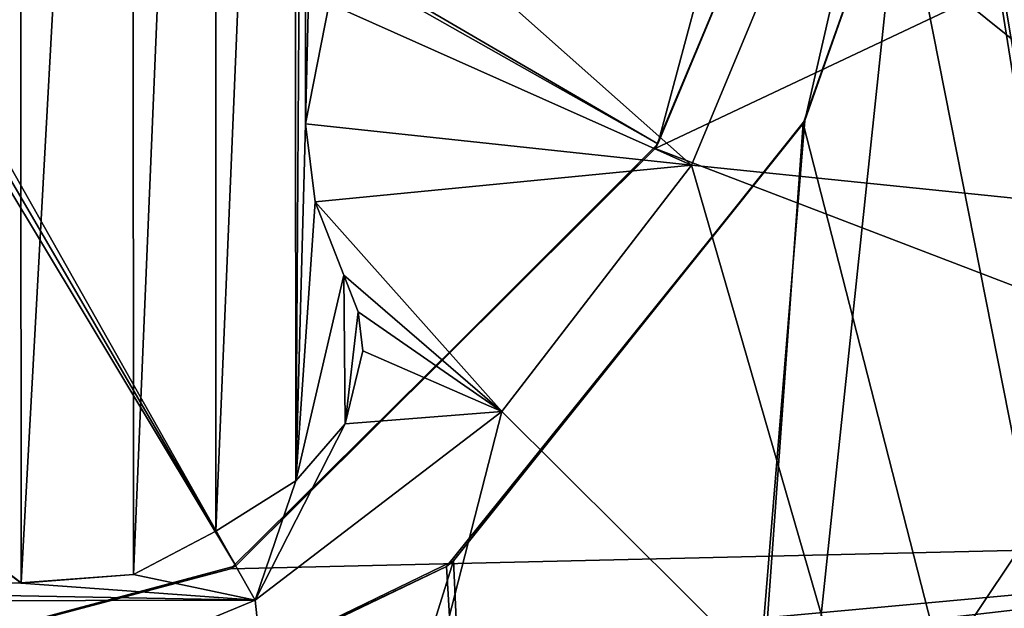
# Model space of a CAD drawing. Units: millimetres. Extents: x -556 to 556, y -812 to 326.
# Drawn here: x -382 to -381, y -516 to -516 of the extents above; entities that cross this region are included whole.
import ezdxf

# ---------------------------------------------------------------- set-up
doc = ezdxf.new("R2010")
doc.units = ezdxf.units.MM
doc.header["$LTSCALE"] = 26.699852
for name, color, linetype in [('118', 7, 'CONTINUOUS'), ('1206', 7, 'CONTINUOUS'), ('133', 7, 'CONTINUOUS'), ('149', 7, 'CONTINUOUS'), ('339', 7, 'CONTINUOUS'), ('345', 7, 'CONTINUOUS'), ('583', 7, 'CONTINUOUS'), ('741', 7, 'CONTINUOUS'), ('756', 7, 'CONTINUOUS'), ('772', 7, 'CONTINUOUS'), ('962', 7, 'CONTINUOUS'), ('968', 7, 'CONTINUOUS')]:
    doc.layers.add(name, color=color, linetype=linetype)

msp = doc.modelspace()

# ---------------------------------------------------------------- linework, layer by layer
at = {"layer": '118', "linetype": 'Continuous'}
for points in [[(-382.158769, -516.191285, -16.93), (-382.159266, -513.809524, -16.93), (-382.046897, -513.723056, -16.93), (-382.158769, -516.191285, -16.93)], [(-382.045068, -516.277524, -16.93), (-382.158769, -516.191285, -16.93), (-382.046897, -513.723056, -16.93), (-382.045068, -516.277524, -16.93)], [(-382.045068, -516.277524, -16.93), (-382.046897, -513.723056, -16.93), (-381.905216, -513.732575, -16.93), (-382.045068, -516.277524, -16.93)], [(-382.045068, -516.277524, -16.93), (-381.905216, -513.732575, -16.93), (-381.903715, -516.266667, -16.93), (-382.045068, -516.277524, -16.93)], [(-381.799906, -513.787612, -16.93), (-381.903715, -516.266667, -16.93), (-381.905216, -513.732575, -16.93), (-381.799906, -513.787612, -16.93)], [(-381.799906, -513.787612, -16.93), (-381.800083, -516.21249, -16.93), (-381.903715, -516.266667, -16.93), (-381.799906, -513.787612, -16.93)], [(-381.799906, -513.787612, -16.93), (-381.701177, -513.850269, -16.93), (-381.800083, -516.21249, -16.93), (-381.799906, -513.787612, -16.93)], [(-381.701177, -513.850269, -16.93), (-381.69985, -516.148863, -16.93), (-381.800083, -516.21249, -16.93), (-381.701177, -513.850269, -16.93)], [(-381.701177, -513.850269, -16.93), (-381.687564, -514.3, -16.93), (-381.69985, -516.148863, -16.93), (-381.701177, -513.850269, -16.93)], [(-381.687564, -514.3, -16.93), (-381.687564, -515.7, -16.93), (-381.69985, -516.148863, -16.93), (-381.687564, -514.3, -16.93)], [(-381.657704, -514.451634, -16.93), (-381.687564, -515.7, -16.93), (-381.687564, -514.3, -16.93), (-381.657704, -514.451634, -16.93)], [(-381.657704, -514.451634, -16.93), (-381.657704, -515.548366, -16.93), (-381.687564, -515.7, -16.93), (-381.657704, -514.451634, -16.93)], [(-381.244263, -515.725, 5.353532), (-381.05, -515, 5.353532), (-382.453991, -515.019458, 9.2), (-381.244263, -515.725, 5.353532)], [(-379.7, -515, -15.8), (-381.100301, -515.378597, -15.8), (-381.247972, -515.731116, -15.8), (-379.7, -515, -15.8)], [(-379.978656, -516.217547, -15.8), (-379.7, -515, -15.8), (-381.247972, -515.731116, -15.8), (-379.978656, -516.217547, -15.8)], [(-381.05, -515, -15.8), (-381.05, -515, 5.353532), (-381.244263, -515.725, 5.353532), (-381.05, -515, -15.8)], [(-381.100301, -515.378597, -15.8), (-381.05, -515, -15.8), (-381.244263, -515.725, 5.353532), (-381.100301, -515.378597, -15.8)], [(-380.514204, -515.822544, -18.026173), (-381.051623, -515.390042, -18.2), (-381, -515, -18.2), (-380.514204, -515.822544, -18.026173)], [(-380.514204, -515.822544, -18.026173), (-381, -515, -18.2), (-380.35059, -515, -18.026173), (-380.514204, -515.822544, -18.026173)], [(-381.244263, -515.725, 5.353532), (-382.453991, -515.019458, 9.2), (-382.464683, -515.035309, 9.2), (-381.244263, -515.725, 5.353532)], [(-381.775, -516.255737, 5.353532), (-382.464683, -515.035309, 9.2), (-382.480534, -515.046006, 9.2), (-381.775, -516.255737, 5.353532)], [(-381.775, -516.255737, 5.353532), (-381.244263, -515.725, 5.353532), (-382.464683, -515.035309, 9.2), (-381.775, -516.255737, 5.353532)], [(-381.775, -516.255737, 5.353532), (-382.480534, -515.046006, 9.2), (-382.5, -515.05, 9.2), (-381.775, -516.255737, 5.353532)], [(-382.5, -516.45, 5.353532), (-381.775, -516.255737, 5.353532), (-382.5, -515.05, 9.2), (-382.5, -516.45, 5.353532)], [(-381.247972, -515.731116, -15.8), (-381.100301, -515.378597, -15.8), (-381.244263, -515.725, 5.353532), (-381.247972, -515.731116, -15.8)], [(-381.574294, -515.42111, -18.2), (-381.051623, -515.390042, -18.2), (-381.20219, -515.75195, -18.2), (-381.574294, -515.42111, -18.2)], [(-380.514204, -515.822544, -18.026173), (-381.20219, -515.75195, -18.2), (-381.051623, -515.390042, -18.2), (-380.514204, -515.822544, -18.026173)], [(-381.657704, -515.548366, -18.2), (-381.574294, -515.42111, -18.2), (-381.20219, -515.75195, -18.2), (-381.657704, -515.548366, -18.2)], [(-381.687564, -515.7, -18.2), (-381.657704, -515.548366, -18.2), (-381.20219, -515.75195, -18.2), (-381.687564, -515.7, -18.2)], [(-381.657704, -515.548366, -16.93), (-381.657704, -515.548366, -18.2), (-381.687564, -515.7, -18.2), (-381.657704, -515.548366, -16.93)], [(-381.687564, -515.7, -16.93), (-381.657704, -515.548366, -16.93), (-381.687564, -515.7, -18.2), (-381.687564, -515.7, -16.93)], [(-381.675325, -515.798161, -16.93), (-381.69985, -516.148863, -16.93), (-381.687564, -515.7, -16.93), (-381.675325, -515.798161, -16.93)], [(-381.675325, -515.798161, -18.2), (-381.687564, -515.7, -18.2), (-381.20219, -515.75195, -18.2), (-381.675325, -515.798161, -18.2)], [(-381.687564, -515.7, -16.93), (-381.687564, -515.7, -18.2), (-381.675325, -515.798161, -18.2), (-381.687564, -515.7, -16.93)], [(-381.675325, -515.798161, -16.93), (-381.687564, -515.7, -16.93), (-381.675325, -515.798161, -18.2), (-381.675325, -515.798161, -16.93)], [(-381.247972, -515.731116, -15.8), (-381.244263, -515.725, 5.353532), (-381.775, -516.255737, 5.353532), (-381.247972, -515.731116, -15.8)], [(-381.781856, -516.259501, -15.8), (-381.247972, -515.731116, -15.8), (-381.775, -516.255737, 5.353532), (-381.781856, -516.259501, -15.8)], [(-379.978656, -516.217547, -15.8), (-381.247972, -515.731116, -15.8), (-381.781856, -516.259501, -15.8), (-379.978656, -516.217547, -15.8)], [(-381.675325, -515.798161, -18.2), (-381.20219, -515.75195, -18.2), (-381.440739, -516.061856, -18.2), (-381.675325, -515.798161, -18.2)], [(-380.980137, -516.519863, -18.026173), (-381.440739, -516.061856, -18.2), (-381.20219, -515.75195, -18.2), (-380.980137, -516.519863, -18.026173)], [(-380.514204, -515.822544, -18.026173), (-380.980137, -516.519863, -18.026173), (-381.20219, -515.75195, -18.2), (-380.514204, -515.822544, -18.026173)], [(-381.675325, -515.798161, -16.93), (-381.639384, -515.890323, -16.93), (-381.69985, -516.148863, -16.93), (-381.675325, -515.798161, -16.93)], [(-381.639384, -515.890323, -18.2), (-381.675325, -515.798161, -18.2), (-381.440739, -516.061856, -18.2), (-381.639384, -515.890323, -18.2)], [(-381.675325, -515.798161, -16.93), (-381.675325, -515.798161, -18.2), (-381.639384, -515.890323, -18.2), (-381.675325, -515.798161, -16.93)], [(-381.675325, -515.798161, -16.93), (-381.639384, -515.890323, -18.2), (-381.639384, -515.890323, -16.93), (-381.675325, -515.798161, -16.93)], [(-380.643256, -516.856744, -17.55), (-380.980137, -516.519863, -18.026173), (-380.514204, -515.822544, -18.026173), (-380.643256, -516.856744, -17.55)], [(-381.637653, -516.077278, -16.93), (-381.69985, -516.148863, -16.93), (-381.639384, -515.890323, -16.93), (-381.637653, -516.077278, -16.93)], [(-381.621414, -515.936403, -18.2), (-381.639384, -515.890323, -18.2), (-381.440739, -516.061856, -18.2), (-381.621414, -515.936403, -18.2)], [(-381.639384, -515.890323, -16.93), (-381.639384, -515.890323, -18.2), (-381.621414, -515.936403, -18.2), (-381.639384, -515.890323, -16.93)], [(-381.621414, -515.936403, -16.93), (-381.639384, -515.890323, -16.93), (-381.621414, -515.936403, -18.2), (-381.621414, -515.936403, -16.93)], [(-381.637653, -516.077278, -16.93), (-381.639384, -515.890323, -16.93), (-381.621414, -515.936403, -16.93), (-381.637653, -516.077278, -16.93)], [(-381.637653, -516.077278, -16.93), (-381.621414, -515.936403, -16.93), (-381.615294, -515.985484, -16.93), (-381.637653, -516.077278, -16.93)], [(-381.615294, -515.985484, -18.2), (-381.621414, -515.936403, -18.2), (-381.440739, -516.061856, -18.2), (-381.615294, -515.985484, -18.2)], [(-381.621414, -515.936403, -16.93), (-381.621414, -515.936403, -18.2), (-381.615294, -515.985484, -18.2), (-381.621414, -515.936403, -16.93)], [(-381.615294, -515.985484, -16.93), (-381.621414, -515.936403, -16.93), (-381.615294, -515.985484, -18.2), (-381.615294, -515.985484, -16.93)], [(-381.637653, -516.077278, -18.2), (-381.615294, -515.985484, -18.2), (-381.440739, -516.061856, -18.2), (-381.637653, -516.077278, -18.2)], [(-381.615294, -515.985484, -16.93), (-381.615294, -515.985484, -18.2), (-381.637653, -516.077278, -18.2), (-381.615294, -515.985484, -16.93)], [(-381.637653, -516.077278, -16.93), (-381.615294, -515.985484, -16.93), (-381.637653, -516.077278, -18.2), (-381.637653, -516.077278, -16.93)], [(-381.637653, -516.077278, -18.2), (-381.440739, -516.061856, -18.2), (-381.75064, -516.299188, -18.2), (-381.637653, -516.077278, -18.2)], [(-381.677456, -516.985796, -18.026173), (-381.75064, -516.299188, -18.2), (-381.440739, -516.061856, -18.2), (-381.677456, -516.985796, -18.026173)], [(-380.980137, -516.519863, -18.026173), (-381.677456, -516.985796, -18.026173), (-381.440739, -516.061856, -18.2), (-380.980137, -516.519863, -18.026173)], [(-381.69985, -516.148863, -18.2), (-381.637653, -516.077278, -18.2), (-381.75064, -516.299188, -18.2), (-381.69985, -516.148863, -18.2)], [(-381.637653, -516.077278, -16.93), (-381.637653, -516.077278, -18.2), (-381.69985, -516.148863, -18.2), (-381.637653, -516.077278, -16.93)], [(-381.637653, -516.077278, -16.93), (-381.69985, -516.148863, -18.2), (-381.69985, -516.148863, -16.93), (-381.637653, -516.077278, -16.93)], [(-381.800083, -516.21249, -18.2), (-381.69985, -516.148863, -18.2), (-381.75064, -516.299188, -18.2), (-381.800083, -516.21249, -18.2)], [(-381.69985, -516.148863, -16.93), (-381.69985, -516.148863, -18.2), (-381.800083, -516.21249, -18.2), (-381.69985, -516.148863, -16.93)], [(-381.800083, -516.21249, -16.93), (-381.69985, -516.148863, -16.93), (-381.800083, -516.21249, -18.2), (-381.800083, -516.21249, -16.93)], [(-382.95307, -516.276934, -18.2), (-382.158769, -516.191285, -18.2), (-382.045034, -516.277534, -18.2), (-382.95307, -516.276934, -18.2)], [(-382.045068, -516.277524, -16.93), (-382.045034, -516.277534, -18.2), (-382.158769, -516.191285, -18.2), (-382.045068, -516.277524, -16.93)], [(-382.045068, -516.277524, -16.93), (-382.158769, -516.191285, -18.2), (-382.158769, -516.191285, -16.93), (-382.045068, -516.277524, -16.93)], [(-381.903715, -516.266667, -18.2), (-381.800083, -516.21249, -18.2), (-381.75064, -516.299188, -18.2), (-381.903715, -516.266667, -18.2)], [(-381.800083, -516.21249, -16.93), (-381.800083, -516.21249, -18.2), (-381.903715, -516.266667, -18.2), (-381.800083, -516.21249, -16.93)], [(-381.800083, -516.21249, -16.93), (-381.903715, -516.266667, -18.2), (-381.903715, -516.266667, -16.93), (-381.800083, -516.21249, -16.93)], [(-384.678638, -516.758459, -15.8), (-379.978656, -516.217547, -15.8), (-382.505826, -516.449794, -15.8), (-384.678638, -516.758459, -15.8)], [(-384.678638, -516.758459, -15.8), (-380.752641, -517.187858, -15.8), (-379.978656, -516.217547, -15.8), (-384.678638, -516.758459, -15.8)], [(-379.978656, -516.217547, -15.8), (-381.781856, -516.259501, -15.8), (-382.505826, -516.449794, -15.8), (-379.978656, -516.217547, -15.8)], [(-382.505826, -516.449794, -15.8), (-381.781856, -516.259501, -15.8), (-382.5, -516.45, 5.353532), (-382.505826, -516.449794, -15.8)], [(-381.781856, -516.259501, -15.8), (-381.775, -516.255737, 5.353532), (-382.5, -516.45, 5.353532), (-381.781856, -516.259501, -15.8)], [(-382.045068, -516.277524, -16.93), (-381.903715, -516.266667, -16.93), (-382.045034, -516.277534, -18.2), (-382.045068, -516.277524, -16.93)], [(-382.045034, -516.277534, -18.2), (-381.903715, -516.266667, -18.2), (-381.75064, -516.299188, -18.2), (-382.045034, -516.277534, -18.2)], [(-381.903715, -516.266667, -16.93), (-381.903715, -516.266667, -18.2), (-382.045034, -516.277534, -18.2), (-381.903715, -516.266667, -16.93)], [(-382.95307, -516.276934, -18.2), (-381.75064, -516.299188, -18.2), (-383.244209, -516.302145, -18.2), (-382.95307, -516.276934, -18.2)], [(-382.95307, -516.276934, -18.2), (-382.045034, -516.277534, -18.2), (-381.75064, -516.299188, -18.2), (-382.95307, -516.276934, -18.2)], [(-381.75064, -516.299188, -18.2), (-382.110812, -516.448401, -18.2), (-383.244209, -516.302145, -18.2), (-381.75064, -516.299188, -18.2)], [(-381.677456, -516.985796, -18.026173), (-382.110812, -516.448401, -18.2), (-381.75064, -516.299188, -18.2), (-381.677456, -516.985796, -18.026173)]]:
    msp.add_3dface(points, dxfattribs=at)
at = {"layer": '1206', "linetype": 'Continuous'}
for points in [[(-387.5, -515, -15), (-377.5, -515, -15), (-380.001069, -519.330744, -15), (-387.5, -515, -15)], [(-387.5, -515, -15), (-380.001069, -519.330744, -15), (-384.999592, -519.330362, -15), (-387.5, -515, -15)]]:
    msp.add_3dface(points, dxfattribs=at)
at = {"layer": '133', "linetype": 'Continuous'}
for points in [[(-458.333333, -524, 2), (-430.352937, -504.352937, 2), (-380.302937, -504.352937, 2), (-458.333333, -524, 2)], [(-366.666667, -524, 2), (-458.333333, -524, 2), (-380.302937, -504.352937, 2), (-366.666667, -524, 2)], [(-354.757373, -512.557063, 13.923337), (-454.857373, -520.042627, 25.898424), (-446.216732, -520.042627, 25.898424), (-354.757373, -512.557063, 13.923337)], [(-354.757373, -512.557063, 13.923337), (-454.857373, -512.557063, 13.923337), (-454.857373, -520.042627, 25.898424), (-354.757373, -512.557063, 13.923337)], [(-354.757373, -512.557063, 13.923337), (-446.216732, -520.042627, 25.898424), (-354.757373, -520.042627, 25.898424), (-354.757373, -512.557063, 13.923337)]]:
    msp.add_3dface(points, dxfattribs=at)
at = {"layer": '149', "linetype": 'Continuous'}
for points in [[(-380.9, -515, -15), (-380.244332, -518.893813, -15), (-380.275347, -511.088388, -15), (-380.9, -515, -15)], [(-380.9, -515, -15.8), (-380.244332, -511.106187, -15.8), (-380.275347, -518.911612, -15.8), (-380.9, -515, -15.8)], [(-380.9, -515, -15.8), (-380.275347, -518.911612, -15.8), (-381.359542, -519.353059, -15.8), (-380.9, -515, -15.8)], [(-381.059543, -515.695637, -15.8), (-380.9, -515, -15.8), (-381.359542, -519.353059, -15.8), (-381.059543, -515.695637, -15.8)], [(-381.059543, -515.695637, -15.8), (-380.942042, -515.362825, -15), (-380.9, -515, -15), (-381.059543, -515.695637, -15.8)], [(-381.059543, -515.695637, -15.8), (-380.9, -515, -15), (-380.9, -515, -15.8), (-381.059543, -515.695637, -15.8)], [(-380.942042, -515.362825, -15), (-380.244332, -518.893813, -15), (-380.9, -515, -15), (-380.942042, -515.362825, -15)], [(-380.942042, -515.362825, -15), (-381.061504, -515.699363, -15), (-380.244332, -518.893813, -15), (-380.942042, -515.362825, -15)], [(-381.059543, -515.695637, -15.8), (-381.061504, -515.699363, -15), (-380.942042, -515.362825, -15), (-381.059543, -515.695637, -15.8)], [(-381.061504, -515.699363, -15), (-381.510194, -516.256726, -15), (-381.32441, -519.343705, -15), (-381.061504, -515.699363, -15)], [(-381.501166, -516.249716, -15.8), (-381.510194, -516.256726, -15), (-381.061504, -515.699363, -15), (-381.501166, -516.249716, -15.8)], [(-381.501166, -516.249716, -15.8), (-381.061504, -515.699363, -15), (-381.059543, -515.695637, -15.8), (-381.501166, -516.249716, -15.8)], [(-381.501166, -516.249716, -15.8), (-381.059543, -515.695637, -15.8), (-381.359542, -519.353059, -15.8), (-381.501166, -516.249716, -15.8)], [(-381.061504, -515.699363, -15), (-381.32441, -519.343705, -15), (-380.244332, -518.893813, -15), (-381.061504, -515.699363, -15)], [(-381.501166, -516.249716, -15.8), (-381.359542, -519.353059, -15.8), (-382.517704, -519.499939, -15.8), (-381.501166, -516.249716, -15.8)], [(-382.139057, -516.558576, -15.8), (-381.501166, -516.249716, -15.8), (-382.517704, -519.499939, -15.8), (-382.139057, -516.558576, -15.8)], [(-382.139057, -516.558576, -15.8), (-381.510194, -516.256726, -15), (-381.501166, -516.249716, -15.8), (-382.139057, -516.558576, -15.8)], [(-381.510194, -516.256726, -15), (-382.151785, -516.561489, -15), (-381.32441, -519.343705, -15), (-381.510194, -516.256726, -15)], [(-382.139057, -516.558576, -15.8), (-382.151785, -516.561489, -15), (-381.510194, -516.256726, -15), (-382.139057, -516.558576, -15.8)]]:
    msp.add_3dface(points, dxfattribs=at)
at = {"layer": '339', "linetype": 'Continuous'}
msp.add_3dface([(-427, -503.827016, -13.8), (-455.833333, -522, -13.8), (-364.666667, -522, -13.8), (-427, -503.827016, -13.8)], dxfattribs=at)
at = {"layer": '345', "linetype": 'Continuous'}
msp.add_3dface([(-328, -503.827016, -13.8), (-427, -503.827016, -13.8), (-364.666667, -522, -13.8), (-328, -503.827016, -13.8)], dxfattribs=at)
at = {"layer": '583', "linetype": 'Continuous'}
for points in [[(-387.5, -515, -15), (-377.5, -515, -15), (-380.001069, -519.330744, -15), (-387.5, -515, -15)], [(-387.5, -515, -15), (-380.001069, -519.330744, -15), (-384.999592, -519.330362, -15), (-387.5, -515, -15)]]:
    msp.add_3dface(points, dxfattribs=at)
at = {"layer": '741', "linetype": 'Continuous'}
for points in [[(-382.158769, -516.191285, -16.93), (-382.159266, -513.809524, -16.93), (-382.046897, -513.723056, -16.93), (-382.158769, -516.191285, -16.93)], [(-382.045068, -516.277524, -16.93), (-382.158769, -516.191285, -16.93), (-382.046897, -513.723056, -16.93), (-382.045068, -516.277524, -16.93)], [(-382.045068, -516.277524, -16.93), (-382.046897, -513.723056, -16.93), (-381.905216, -513.732575, -16.93), (-382.045068, -516.277524, -16.93)], [(-382.045068, -516.277524, -16.93), (-381.905216, -513.732575, -16.93), (-381.903715, -516.266667, -16.93), (-382.045068, -516.277524, -16.93)], [(-381.799906, -513.787612, -16.93), (-381.903715, -516.266667, -16.93), (-381.905216, -513.732575, -16.93), (-381.799906, -513.787612, -16.93)], [(-381.799906, -513.787612, -16.93), (-381.800083, -516.21249, -16.93), (-381.903715, -516.266667, -16.93), (-381.799906, -513.787612, -16.93)], [(-381.799906, -513.787612, -16.93), (-381.701177, -513.850269, -16.93), (-381.800083, -516.21249, -16.93), (-381.799906, -513.787612, -16.93)], [(-381.701177, -513.850269, -16.93), (-381.69985, -516.148863, -16.93), (-381.800083, -516.21249, -16.93), (-381.701177, -513.850269, -16.93)], [(-381.701177, -513.850269, -16.93), (-381.687564, -514.3, -16.93), (-381.69985, -516.148863, -16.93), (-381.701177, -513.850269, -16.93)], [(-381.687564, -514.3, -16.93), (-381.687564, -515.7, -16.93), (-381.69985, -516.148863, -16.93), (-381.687564, -514.3, -16.93)], [(-381.657704, -514.451634, -16.93), (-381.687564, -515.7, -16.93), (-381.687564, -514.3, -16.93), (-381.657704, -514.451634, -16.93)], [(-381.657704, -514.451634, -16.93), (-381.657704, -515.548366, -16.93), (-381.687564, -515.7, -16.93), (-381.657704, -514.451634, -16.93)], [(-381.244263, -515.725, 5.353532), (-381.05, -515, 5.353532), (-382.453991, -515.019458, 9.2), (-381.244263, -515.725, 5.353532)], [(-379.7, -515, -15.8), (-381.100301, -515.378597, -15.8), (-381.247972, -515.731116, -15.8), (-379.7, -515, -15.8)], [(-379.978656, -516.217547, -15.8), (-379.7, -515, -15.8), (-381.247972, -515.731116, -15.8), (-379.978656, -516.217547, -15.8)], [(-381.05, -515, -15.8), (-381.05, -515, 5.353532), (-381.244263, -515.725, 5.353532), (-381.05, -515, -15.8)], [(-381.100301, -515.378597, -15.8), (-381.05, -515, -15.8), (-381.244263, -515.725, 5.353532), (-381.100301, -515.378597, -15.8)], [(-380.514204, -515.822544, -18.026173), (-381.051623, -515.390042, -18.2), (-381, -515, -18.2), (-380.514204, -515.822544, -18.026173)], [(-380.514204, -515.822544, -18.026173), (-381, -515, -18.2), (-380.35059, -515, -18.026173), (-380.514204, -515.822544, -18.026173)], [(-381.244263, -515.725, 5.353532), (-382.453991, -515.019458, 9.2), (-382.464683, -515.035309, 9.2), (-381.244263, -515.725, 5.353532)], [(-381.775, -516.255737, 5.353532), (-382.464683, -515.035309, 9.2), (-382.480534, -515.046006, 9.2), (-381.775, -516.255737, 5.353532)], [(-381.775, -516.255737, 5.353532), (-381.244263, -515.725, 5.353532), (-382.464683, -515.035309, 9.2), (-381.775, -516.255737, 5.353532)], [(-381.775, -516.255737, 5.353532), (-382.480534, -515.046006, 9.2), (-382.5, -515.05, 9.2), (-381.775, -516.255737, 5.353532)], [(-382.5, -516.45, 5.353532), (-381.775, -516.255737, 5.353532), (-382.5, -515.05, 9.2), (-382.5, -516.45, 5.353532)], [(-381.247972, -515.731116, -15.8), (-381.100301, -515.378597, -15.8), (-381.244263, -515.725, 5.353532), (-381.247972, -515.731116, -15.8)], [(-381.574294, -515.42111, -18.2), (-381.051623, -515.390042, -18.2), (-381.20219, -515.75195, -18.2), (-381.574294, -515.42111, -18.2)], [(-380.514204, -515.822544, -18.026173), (-381.20219, -515.75195, -18.2), (-381.051623, -515.390042, -18.2), (-380.514204, -515.822544, -18.026173)], [(-381.657704, -515.548366, -18.2), (-381.574294, -515.42111, -18.2), (-381.20219, -515.75195, -18.2), (-381.657704, -515.548366, -18.2)], [(-381.687564, -515.7, -18.2), (-381.657704, -515.548366, -18.2), (-381.20219, -515.75195, -18.2), (-381.687564, -515.7, -18.2)], [(-381.657704, -515.548366, -16.93), (-381.657704, -515.548366, -18.2), (-381.687564, -515.7, -18.2), (-381.657704, -515.548366, -16.93)], [(-381.687564, -515.7, -16.93), (-381.657704, -515.548366, -16.93), (-381.687564, -515.7, -18.2), (-381.687564, -515.7, -16.93)], [(-381.675325, -515.798161, -16.93), (-381.69985, -516.148863, -16.93), (-381.687564, -515.7, -16.93), (-381.675325, -515.798161, -16.93)], [(-381.675325, -515.798161, -18.2), (-381.687564, -515.7, -18.2), (-381.20219, -515.75195, -18.2), (-381.675325, -515.798161, -18.2)], [(-381.687564, -515.7, -16.93), (-381.687564, -515.7, -18.2), (-381.675325, -515.798161, -18.2), (-381.687564, -515.7, -16.93)], [(-381.675325, -515.798161, -16.93), (-381.687564, -515.7, -16.93), (-381.675325, -515.798161, -18.2), (-381.675325, -515.798161, -16.93)], [(-381.247972, -515.731116, -15.8), (-381.244263, -515.725, 5.353532), (-381.775, -516.255737, 5.353532), (-381.247972, -515.731116, -15.8)], [(-381.781856, -516.259501, -15.8), (-381.247972, -515.731116, -15.8), (-381.775, -516.255737, 5.353532), (-381.781856, -516.259501, -15.8)], [(-379.978656, -516.217547, -15.8), (-381.247972, -515.731116, -15.8), (-381.781856, -516.259501, -15.8), (-379.978656, -516.217547, -15.8)], [(-381.675325, -515.798161, -18.2), (-381.20219, -515.75195, -18.2), (-381.440739, -516.061856, -18.2), (-381.675325, -515.798161, -18.2)], [(-380.980137, -516.519863, -18.026173), (-381.440739, -516.061856, -18.2), (-381.20219, -515.75195, -18.2), (-380.980137, -516.519863, -18.026173)], [(-380.514204, -515.822544, -18.026173), (-380.980137, -516.519863, -18.026173), (-381.20219, -515.75195, -18.2), (-380.514204, -515.822544, -18.026173)], [(-381.675325, -515.798161, -16.93), (-381.639384, -515.890323, -16.93), (-381.69985, -516.148863, -16.93), (-381.675325, -515.798161, -16.93)], [(-381.639384, -515.890323, -18.2), (-381.675325, -515.798161, -18.2), (-381.440739, -516.061856, -18.2), (-381.639384, -515.890323, -18.2)], [(-381.675325, -515.798161, -16.93), (-381.675325, -515.798161, -18.2), (-381.639384, -515.890323, -18.2), (-381.675325, -515.798161, -16.93)], [(-381.675325, -515.798161, -16.93), (-381.639384, -515.890323, -18.2), (-381.639384, -515.890323, -16.93), (-381.675325, -515.798161, -16.93)], [(-380.643256, -516.856744, -17.55), (-380.980137, -516.519863, -18.026173), (-380.514204, -515.822544, -18.026173), (-380.643256, -516.856744, -17.55)], [(-381.637653, -516.077278, -16.93), (-381.69985, -516.148863, -16.93), (-381.639384, -515.890323, -16.93), (-381.637653, -516.077278, -16.93)], [(-381.621414, -515.936403, -18.2), (-381.639384, -515.890323, -18.2), (-381.440739, -516.061856, -18.2), (-381.621414, -515.936403, -18.2)], [(-381.639384, -515.890323, -16.93), (-381.639384, -515.890323, -18.2), (-381.621414, -515.936403, -18.2), (-381.639384, -515.890323, -16.93)], [(-381.621414, -515.936403, -16.93), (-381.639384, -515.890323, -16.93), (-381.621414, -515.936403, -18.2), (-381.621414, -515.936403, -16.93)], [(-381.637653, -516.077278, -16.93), (-381.639384, -515.890323, -16.93), (-381.621414, -515.936403, -16.93), (-381.637653, -516.077278, -16.93)], [(-381.637653, -516.077278, -16.93), (-381.621414, -515.936403, -16.93), (-381.615294, -515.985484, -16.93), (-381.637653, -516.077278, -16.93)], [(-381.615294, -515.985484, -18.2), (-381.621414, -515.936403, -18.2), (-381.440739, -516.061856, -18.2), (-381.615294, -515.985484, -18.2)], [(-381.621414, -515.936403, -16.93), (-381.621414, -515.936403, -18.2), (-381.615294, -515.985484, -18.2), (-381.621414, -515.936403, -16.93)], [(-381.615294, -515.985484, -16.93), (-381.621414, -515.936403, -16.93), (-381.615294, -515.985484, -18.2), (-381.615294, -515.985484, -16.93)], [(-381.637653, -516.077278, -18.2), (-381.615294, -515.985484, -18.2), (-381.440739, -516.061856, -18.2), (-381.637653, -516.077278, -18.2)], [(-381.615294, -515.985484, -16.93), (-381.615294, -515.985484, -18.2), (-381.637653, -516.077278, -18.2), (-381.615294, -515.985484, -16.93)], [(-381.637653, -516.077278, -16.93), (-381.615294, -515.985484, -16.93), (-381.637653, -516.077278, -18.2), (-381.637653, -516.077278, -16.93)], [(-381.637653, -516.077278, -18.2), (-381.440739, -516.061856, -18.2), (-381.75064, -516.299188, -18.2), (-381.637653, -516.077278, -18.2)], [(-381.677456, -516.985796, -18.026173), (-381.75064, -516.299188, -18.2), (-381.440739, -516.061856, -18.2), (-381.677456, -516.985796, -18.026173)], [(-380.980137, -516.519863, -18.026173), (-381.677456, -516.985796, -18.026173), (-381.440739, -516.061856, -18.2), (-380.980137, -516.519863, -18.026173)], [(-381.69985, -516.148863, -18.2), (-381.637653, -516.077278, -18.2), (-381.75064, -516.299188, -18.2), (-381.69985, -516.148863, -18.2)], [(-381.637653, -516.077278, -16.93), (-381.637653, -516.077278, -18.2), (-381.69985, -516.148863, -18.2), (-381.637653, -516.077278, -16.93)], [(-381.637653, -516.077278, -16.93), (-381.69985, -516.148863, -18.2), (-381.69985, -516.148863, -16.93), (-381.637653, -516.077278, -16.93)], [(-381.800083, -516.21249, -18.2), (-381.69985, -516.148863, -18.2), (-381.75064, -516.299188, -18.2), (-381.800083, -516.21249, -18.2)], [(-381.69985, -516.148863, -16.93), (-381.69985, -516.148863, -18.2), (-381.800083, -516.21249, -18.2), (-381.69985, -516.148863, -16.93)], [(-381.800083, -516.21249, -16.93), (-381.69985, -516.148863, -16.93), (-381.800083, -516.21249, -18.2), (-381.800083, -516.21249, -16.93)], [(-382.95307, -516.276934, -18.2), (-382.158769, -516.191285, -18.2), (-382.045034, -516.277534, -18.2), (-382.95307, -516.276934, -18.2)], [(-382.045068, -516.277524, -16.93), (-382.045034, -516.277534, -18.2), (-382.158769, -516.191285, -18.2), (-382.045068, -516.277524, -16.93)], [(-382.045068, -516.277524, -16.93), (-382.158769, -516.191285, -18.2), (-382.158769, -516.191285, -16.93), (-382.045068, -516.277524, -16.93)], [(-381.903715, -516.266667, -18.2), (-381.800083, -516.21249, -18.2), (-381.75064, -516.299188, -18.2), (-381.903715, -516.266667, -18.2)], [(-381.800083, -516.21249, -16.93), (-381.800083, -516.21249, -18.2), (-381.903715, -516.266667, -18.2), (-381.800083, -516.21249, -16.93)], [(-381.800083, -516.21249, -16.93), (-381.903715, -516.266667, -18.2), (-381.903715, -516.266667, -16.93), (-381.800083, -516.21249, -16.93)], [(-384.678638, -516.758459, -15.8), (-379.978656, -516.217547, -15.8), (-382.505826, -516.449794, -15.8), (-384.678638, -516.758459, -15.8)], [(-384.678638, -516.758459, -15.8), (-380.752641, -517.187858, -15.8), (-379.978656, -516.217547, -15.8), (-384.678638, -516.758459, -15.8)], [(-379.978656, -516.217547, -15.8), (-381.781856, -516.259501, -15.8), (-382.505826, -516.449794, -15.8), (-379.978656, -516.217547, -15.8)], [(-382.505826, -516.449794, -15.8), (-381.781856, -516.259501, -15.8), (-382.5, -516.45, 5.353532), (-382.505826, -516.449794, -15.8)], [(-381.781856, -516.259501, -15.8), (-381.775, -516.255737, 5.353532), (-382.5, -516.45, 5.353532), (-381.781856, -516.259501, -15.8)], [(-382.045068, -516.277524, -16.93), (-381.903715, -516.266667, -16.93), (-382.045034, -516.277534, -18.2), (-382.045068, -516.277524, -16.93)], [(-382.045034, -516.277534, -18.2), (-381.903715, -516.266667, -18.2), (-381.75064, -516.299188, -18.2), (-382.045034, -516.277534, -18.2)], [(-381.903715, -516.266667, -16.93), (-381.903715, -516.266667, -18.2), (-382.045034, -516.277534, -18.2), (-381.903715, -516.266667, -16.93)], [(-382.95307, -516.276934, -18.2), (-381.75064, -516.299188, -18.2), (-383.244209, -516.302145, -18.2), (-382.95307, -516.276934, -18.2)], [(-382.95307, -516.276934, -18.2), (-382.045034, -516.277534, -18.2), (-381.75064, -516.299188, -18.2), (-382.95307, -516.276934, -18.2)], [(-381.75064, -516.299188, -18.2), (-382.110812, -516.448401, -18.2), (-383.244209, -516.302145, -18.2), (-381.75064, -516.299188, -18.2)], [(-381.677456, -516.985796, -18.026173), (-382.110812, -516.448401, -18.2), (-381.75064, -516.299188, -18.2), (-381.677456, -516.985796, -18.026173)]]:
    msp.add_3dface(points, dxfattribs=at)
at = {"layer": '756', "linetype": 'Continuous'}
for points in [[(-458.333333, -524, 2), (-430.352937, -504.352937, 2), (-380.302937, -504.352937, 2), (-458.333333, -524, 2)], [(-366.666667, -524, 2), (-458.333333, -524, 2), (-380.302937, -504.352937, 2), (-366.666667, -524, 2)], [(-354.757373, -512.557063, 13.923337), (-454.857373, -520.042627, 25.898424), (-446.216732, -520.042627, 25.898424), (-354.757373, -512.557063, 13.923337)], [(-354.757373, -512.557063, 13.923337), (-454.857373, -512.557063, 13.923337), (-454.857373, -520.042627, 25.898424), (-354.757373, -512.557063, 13.923337)], [(-354.757373, -512.557063, 13.923337), (-446.216732, -520.042627, 25.898424), (-354.757373, -520.042627, 25.898424), (-354.757373, -512.557063, 13.923337)]]:
    msp.add_3dface(points, dxfattribs=at)
at = {"layer": '772', "linetype": 'Continuous'}
for points in [[(-380.9, -515, -15), (-380.244332, -518.893813, -15), (-380.275347, -511.088388, -15), (-380.9, -515, -15)], [(-380.9, -515, -15.8), (-380.244332, -511.106187, -15.8), (-380.275347, -518.911612, -15.8), (-380.9, -515, -15.8)], [(-380.9, -515, -15.8), (-380.275347, -518.911612, -15.8), (-381.359542, -519.353059, -15.8), (-380.9, -515, -15.8)], [(-381.059543, -515.695637, -15.8), (-380.9, -515, -15.8), (-381.359542, -519.353059, -15.8), (-381.059543, -515.695637, -15.8)], [(-381.059543, -515.695637, -15.8), (-380.942042, -515.362825, -15), (-380.9, -515, -15), (-381.059543, -515.695637, -15.8)], [(-381.059543, -515.695637, -15.8), (-380.9, -515, -15), (-380.9, -515, -15.8), (-381.059543, -515.695637, -15.8)], [(-380.942042, -515.362825, -15), (-380.244332, -518.893813, -15), (-380.9, -515, -15), (-380.942042, -515.362825, -15)], [(-380.942042, -515.362825, -15), (-381.061504, -515.699363, -15), (-380.244332, -518.893813, -15), (-380.942042, -515.362825, -15)], [(-381.059543, -515.695637, -15.8), (-381.061504, -515.699363, -15), (-380.942042, -515.362825, -15), (-381.059543, -515.695637, -15.8)], [(-381.061504, -515.699363, -15), (-381.510194, -516.256726, -15), (-381.32441, -519.343705, -15), (-381.061504, -515.699363, -15)], [(-381.501166, -516.249716, -15.8), (-381.510194, -516.256726, -15), (-381.061504, -515.699363, -15), (-381.501166, -516.249716, -15.8)], [(-381.501166, -516.249716, -15.8), (-381.061504, -515.699363, -15), (-381.059543, -515.695637, -15.8), (-381.501166, -516.249716, -15.8)], [(-381.501166, -516.249716, -15.8), (-381.059543, -515.695637, -15.8), (-381.359542, -519.353059, -15.8), (-381.501166, -516.249716, -15.8)], [(-381.061504, -515.699363, -15), (-381.32441, -519.343705, -15), (-380.244332, -518.893813, -15), (-381.061504, -515.699363, -15)], [(-381.501166, -516.249716, -15.8), (-381.359542, -519.353059, -15.8), (-382.517704, -519.499939, -15.8), (-381.501166, -516.249716, -15.8)], [(-382.139057, -516.558576, -15.8), (-381.501166, -516.249716, -15.8), (-382.517704, -519.499939, -15.8), (-382.139057, -516.558576, -15.8)], [(-382.139057, -516.558576, -15.8), (-381.510194, -516.256726, -15), (-381.501166, -516.249716, -15.8), (-382.139057, -516.558576, -15.8)], [(-381.510194, -516.256726, -15), (-382.151785, -516.561489, -15), (-381.32441, -519.343705, -15), (-381.510194, -516.256726, -15)], [(-382.139057, -516.558576, -15.8), (-382.151785, -516.561489, -15), (-381.510194, -516.256726, -15), (-382.139057, -516.558576, -15.8)]]:
    msp.add_3dface(points, dxfattribs=at)
at = {"layer": '962', "linetype": 'Continuous'}
msp.add_3dface([(-427, -503.827016, -13.8), (-455.833333, -522, -13.8), (-364.666667, -522, -13.8), (-427, -503.827016, -13.8)], dxfattribs=at)
at = {"layer": '968', "linetype": 'Continuous'}
msp.add_3dface([(-328, -503.827016, -13.8), (-427, -503.827016, -13.8), (-364.666667, -522, -13.8), (-328, -503.827016, -13.8)], dxfattribs=at)

doc.saveas('drawing.dxf')
